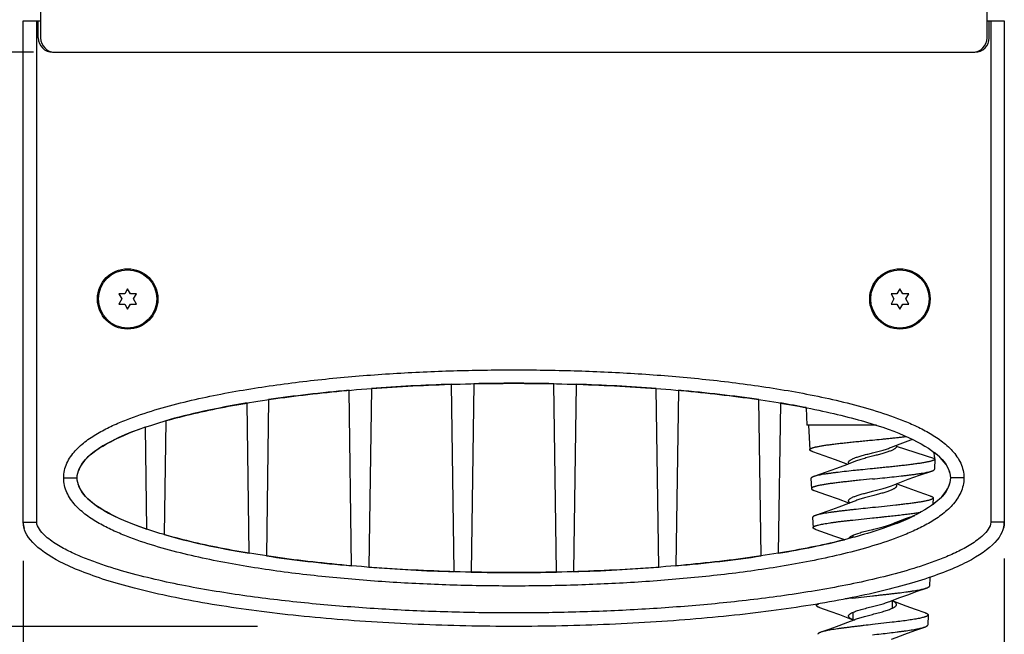
# Model space of a CAD drawing. Units: inches. Extents: x 0.5 to 33.6, y 0.5 to 21.6.
# Drawn here: x 9.5 to 12.7, y 9.5 to 11.6 of the extents above; entities that cross this region are included whole.
import ezdxf

# ---------------------------------------------------------------- set-up
doc = ezdxf.new("R2010")
doc.units = ezdxf.units.IN
doc.header["$LTSCALE"] = 1.87
doc.header["$MEASUREMENT"] = 0
doc.layers.get('0').update_dxf_attribs({"linetype": 'CONTINUOUS'})
doc.layers.add('02___PRT_ALL_AXES', color=7, linetype='CONTINUOUS')
doc.layers.add('DRIVEN_DIMS', color=7, linetype='CONTINUOUS')
doc.dimstyles.new('DIMSTYLE_1', dxfattribs={"dimtxt": 0.1, "dimasz": 0.1875, "dimexe": 0.125, "dimexo": 0.0625, "dimgap": 0.1, "dimtad": 0, "dimtih": 1, "dimtoh": 1, "dimdec": 1, "dimlfac": 1.333333, "dimzin": 4, "dimdsep": 46, "dimtxsty": 'STANDARD', "dimblk": '_FILLED', "dimblk1": '_FILLED', "dimblk2": '_FILLED', "dimcen": 0.09, "dimadec": 0, "dimazin": 0, "dimtp": 0.005, "dimtm": 0.005, "dimtfac": 1, "dimtdec": 1, "dimtofl": 0, "dimtmove": 0, "dimatfit": 3, "dimldrblk": '_FILLED', "dimfxl": 1, "dimtolj": 1, "dimtzin": 4, "dimarcsym": 0})

# ---------------------------------------------------------------- blocks, each defined once
blk = doc.blocks.new('_FILLED')
at = {"color": 0, "linetype": 'BYBLOCK'}
blk.add_solid([(0, 0), (-1, 0.167), (-1, -0.167)], dxfattribs=at)
blk = doc.blocks.new('*D2')
at = {"layer": 'DRIVEN_DIMS', "color": 7, "linetype": 'CONTINUOUS'}
for p, q in [((9.4663, 14.8174), (8.0562, 14.8174)), ((8.1812, 14.8174), (8.1812, 12.3395)), ((8.1812, 9.5615), (8.1812, 11.8895)), ((10.2495, 9.5615), (8.0562, 9.5615))]:
    blk.add_line(p, q, dxfattribs=at)
at = {"layer": 'DRIVEN_DIMS', "color": 7, "linetype": 'CONTINUOUS', "xscale": 0.1875, "yscale": 0.1875, "zscale": 0.1875}
for p, rotation in [((8.1812, 14.8174), 90), ((8.1812, 9.5615), 270)]:
    blk.add_blockref('_FILLED', p, dxfattribs=dict(at, rotation=rotation))
at = {"layer": 'DRIVEN_DIMS', "color": 7, "linetype": 'CONTINUOUS', "insert": (8.1312, 12.2395), "char_height": 0.1, "width": 0.6, "attachment_point": 2, "line_spacing_factor": 0.9}
blk.add_mtext('178.0\\P[7.01]', dxfattribs=at)
blk = doc.blocks.new('*D3')
at = {"layer": 'DRIVEN_DIMS', "color": 7, "linetype": 'CONTINUOUS'}
for p, q in [((9.4737, 14.6175), (8.6182, 14.6175)), ((8.7432, 14.6175), (8.7432, 13.1844)), ((8.7432, 11.4513), (8.7432, 12.7344)), ((9.5133, 11.4513), (8.6182, 11.4513))]:
    blk.add_line(p, q, dxfattribs=at)
at = {"layer": 'DRIVEN_DIMS', "color": 7, "linetype": 'CONTINUOUS', "xscale": 0.1875, "yscale": 0.1875, "zscale": 0.1875}
for p, rotation in [((8.7432, 14.6175), 90), ((8.7432, 11.4513), 270)]:
    blk.add_blockref('_FILLED', p, dxfattribs=dict(at, rotation=rotation))
at = {"layer": 'DRIVEN_DIMS', "color": 7, "linetype": 'CONTINUOUS', "insert": (8.6932, 13.0844), "char_height": 0.1, "width": 0.6, "attachment_point": 2, "line_spacing_factor": 0.9}
blk.add_mtext('107.2\\P[4.22]', dxfattribs=at)
blk = doc.blocks.new('*D5')
at = {"layer": 'DRIVEN_DIMS', "color": 7, "linetype": 'CONTINUOUS'}
for p, q in [((12.7053, 9.7854), (12.7053, 7.0605)), ((9.4794, 9.7773), (9.4794, 7.0605)), ((9.4794, 7.1855), (10.6923, 7.1855)), ((12.7053, 7.1855), (11.4923, 7.1855))]:
    blk.add_line(p, q, dxfattribs=at)
at = {"layer": 'DRIVEN_DIMS', "color": 7, "linetype": 'CONTINUOUS', "xscale": 0.1875, "yscale": 0.1875, "zscale": 0.1875, "rotation": 180}
blk.add_blockref('_FILLED', (9.4794, 7.1855), dxfattribs=at)
at = {"layer": 'DRIVEN_DIMS', "color": 7, "linetype": 'CONTINUOUS', "xscale": 0.1875, "yscale": 0.1875, "zscale": 0.1875}
blk.add_blockref('_FILLED', (12.7053, 7.1855), dxfattribs=at)
at = {"layer": 'DRIVEN_DIMS', "color": 7, "linetype": 'CONTINUOUS', "insert": (11.0423, 7.2355), "char_height": 0.1, "width": 0.6, "attachment_point": 2, "line_spacing_factor": 0.9}
blk.add_mtext('109.3\\P[4.30]', dxfattribs=at)

msp = doc.modelspace()

# ---------------------------------------------------------------- linework, layer by layer
at = {"color": 7, "linetype": 'CONTINUOUS'}
for p, q in [((9.5362, 14.6175), (9.5362, 11.4983)), ((12.6484, 11.4983), (12.6484, 14.6175)), ((9.4794, 9.9047), (9.4794, 11.5547)), ((9.4794, 11.5547), (9.5362, 11.5547)), ((9.5237, 9.9047), (9.5237, 11.5547)), ((9.5288, 11.4983), (9.5288, 11.5547)), ((12.6484, 11.5547), (12.7053, 11.5547)), ((12.6558, 11.4983), (12.6558, 11.5547)), ((12.661, 11.5547), (12.661, 9.9047)), ((12.7053, 11.5547), (12.7053, 9.9047)), ((9.5758, 11.4513), (12.6089, 11.4513)), ((9.7934, 10.6562), (9.8032, 10.6393)), ((9.8129, 10.6562), (9.7934, 10.6562)), ((9.8226, 10.673), (9.8129, 10.6562)), ((9.8324, 10.6562), (9.8226, 10.673)), ((9.8519, 10.6562), (9.8324, 10.6562)), ((9.8421, 10.6393), (9.8519, 10.6562)), ((12.3523, 10.6562), (12.3328, 10.6562)), ((12.3328, 10.6562), (12.3425, 10.6393)), ((12.362, 10.673), (12.3523, 10.6562)), ((12.3718, 10.6562), (12.362, 10.673)), ((12.3912, 10.6562), (12.3718, 10.6562)), ((12.3815, 10.6393), (12.3912, 10.6562)), ((9.8032, 10.6393), (9.7934, 10.6224)), ((9.7934, 10.6224), (9.8129, 10.6224)), ((9.8129, 10.6224), (9.8226, 10.6055)), ((9.8226, 10.6055), (9.8324, 10.6224)), ((9.8324, 10.6224), (9.8519, 10.6224)), ((9.8519, 10.6224), (9.8421, 10.6393)), ((12.3425, 10.6393), (12.3328, 10.6224)), ((12.3328, 10.6224), (12.3523, 10.6224)), ((12.3523, 10.6224), (12.362, 10.6055)), ((12.362, 10.6055), (12.3718, 10.6224)), ((12.3718, 10.6224), (12.3912, 10.6224)), ((12.3912, 10.6224), (12.3815, 10.6393)), ((10.5592, 9.7613), (10.5509, 10.3383)), ((10.624, 10.3445), (10.6156, 9.7566)), ((10.8958, 9.7421), (10.887, 10.3583)), ((10.9611, 10.3598), (10.9522, 9.7402)), ((11.2325, 9.7406), (11.2236, 10.3602)), ((11.2976, 10.3579), (11.2888, 9.7417)), ((11.5691, 9.7564), (11.5607, 10.3444)), ((11.6337, 10.3383), (11.6255, 9.7613)), ((10.2225, 9.8026), (10.2154, 10.2966)), ((10.2863, 10.3079), (10.279, 9.7937)), ((11.9057, 9.7936), (11.8983, 10.3078)), ((11.9692, 10.2966), (11.9622, 9.8026)), ((12.0538, 10.2813), (12.0563, 10.2234)), ((9.9479, 10.2379), (9.9425, 9.864)), ((9.8856, 9.8817), (9.8808, 10.217)), ((12.2848, 10.2234), (12.0563, 10.2234)), ((12.0618, 10.2234), (12.0653, 10.143)), ((12.4772, 10.1127), (12.3507, 10.1541)), ((12.4772, 10.1127), (12.4758, 10.0789)), ((9.6123, 10.0502), (9.6566, 10.0502)), ((12.0695, 10.0486), (12.0709, 10.0148)), ((12.5724, 10.0502), (12.5281, 10.0502)), ((12.4716, 9.9844), (12.4707, 9.9637)), ((12.0751, 9.9203), (12.0765, 9.8865)), ((12.2069, 9.9117), (12.272, 9.9186)), ((9.4794, 9.9047), (9.5237, 9.9047)), ((12.7053, 9.9047), (12.661, 9.9047)), ((12.4602, 9.7229), (12.459, 9.6942)), ((12.2069, 9.6548), (12.272, 9.6621)), ((12.0875, 9.6348), (12.0877, 9.6301)), ((12.4548, 9.5996), (12.4534, 9.566)), ((12.337, 9.575), (12.272, 9.5676))]:
    msp.add_line(p, q, dxfattribs=at)
for points in [[(12.334, 10.151), (12.3627, 10.1624), (12.3974, 10.1751), (12.4028, 10.177)], [(12.0741, 10.1371), (12.112, 10.1241), (12.1496, 10.1108), (12.1843, 10.098), (12.1912, 10.0953)], [(12.2105, 10.103), (12.1866, 10.0934), (12.1534, 10.081), (12.1164, 10.0679), (12.0785, 10.0548)], [(12.334, 10.0246), (12.3561, 10.0334), (12.3889, 10.0457), (12.4259, 10.0588), (12.4668, 10.0729)], [(12.0802, 10.0087), (12.1205, 9.9947), (12.1588, 9.981), (12.1927, 9.9683), (12.196, 9.967)], [(12.4625, 9.9907), (12.4258, 10.0034), (12.3895, 10.0164), (12.356, 10.0289), (12.3504, 10.0311)], [(12.2107, 9.973), (12.1925, 9.9656), (12.1608, 9.9536), (12.1246, 9.9407), (12.0841, 9.9266)], [(12.3341, 9.8982), (12.3493, 9.9044), (12.3842, 9.9175), (12.4106, 9.927)], [(12.0857, 9.8804), (12.116, 9.8699), (12.147, 9.859), (12.176, 9.8483), (12.1794, 9.847)], [(12.3511, 9.9007), (12.3499, 9.9012), (12.3456, 9.9029)], [(12.3342, 9.6455), (12.3587, 9.6552), (12.3877, 9.666), (12.4188, 9.6771), (12.4492, 9.6877)], [(12.0975, 9.6236), (12.1315, 9.6117), (12.1632, 9.6003), (12.1911, 9.5898), (12.207, 9.5834)], [(12.4452, 9.6064), (12.4138, 9.6173), (12.3828, 9.6285), (12.3546, 9.6391), (12.3369, 9.6462)], [(12.2106, 9.5826), (12.1895, 9.5741), (12.1614, 9.5635), (12.1313, 9.5527), (12.1017, 9.5423)], [(12.3341, 9.519), (12.3494, 9.5252), (12.3785, 9.5363), (12.4108, 9.5479), (12.4436, 9.5594)]]:
    msp.add_lwpolyline(points, dxfattribs=at)
for centre, radius, start, end in [((9.5758, 11.4983), 0.0469, 180, 270), ((9.5832, 11.4983), 0.0469, 180, 270), ((12.6015, 11.4983), 0.0469, 270, 360), ((12.6089, 11.4983), 0.0469, 270, 360), ((12.4309, 10.1592), 0.0803, 181.192, 183.6709), ((12.541, 6.787), 2.8872, 96.6448, 97.1428)]:
    msp.add_arc(centre, radius, start, end, dxfattribs=at)
for centre, major_axis, ratio, start_param, end_param in [((11.0923, 10.0502), (1.4358, 0), 0.21692, 1.479235, 1.662359), ((11.0923, 10.0502), (1.4358, 0), 0.21692, 1.95744, 2.166861), ((11.0923, 10.0502), (1.4358, 0), 0.21692, 1.714289, 1.903103), ((11.0923, 10.0502), (1.4358, 0), 0.21692, 1.238489, 1.427301), ((11.0923, 10.0502), (1.4358, 0), 0.21692, 0.974762, 1.184148), ((11.0923, 10.0502), (1.4358, 0), 0.21692, 2.227845, 2.493327), ((11.0923, 10.0502), (1.4358, 0), 0.21692, 0.837062, 0.913768), ((11.0923, 10.0502), (1.4358, 0), 0.21692, 2.57526, 3.080169), ((11.0923, 10.0502), (1.4358, 0), 0.21692, 0.061236, 0.273374), ((11.0923, 10.0502), (1.4358, 0), 0.21692, -3.080357, -2.569078), ((11.0923, 10.0502), (1.4358, 0), 0.21692, -0.283408, -0.061423), ((11.0923, 10.0502), (1.4358, 0), 0.21692, -0.50155, -0.407292), ((11.0923, 9.9047), (1.6129, 0), 0.212766, -3.141593, -3.080194), ((11.0923, 9.9047), (1.6129, 0), 0.212766, -0.059842, 0), ((11.0923, 10.0502), (1.4358, 0), 0.21692, -2.499532, -2.221637), ((11.0923, 10.0502), (1.4358, 0), 0.21692, -0.919944, -0.711478), ((11.0923, 10.0502), (1.4358, 0), 0.21692, -2.173035, -1.951248), ((11.0923, 10.0502), (1.4358, 0), 0.21692, -1.190343, -0.96854), ((11.0923, 10.0502), (1.4358, 0), 0.21692, -1.909295, -1.708098), ((11.0923, 10.0502), (1.4358, 0), 0.21692, -1.433499, -1.232296), ((11.0923, 10.0502), (1.4358, 0), 0.21692, -1.668551, -1.473041)]:
    msp.add_ellipse(centre, major_axis=major_axis, ratio=ratio, start_param=start_param, end_param=end_param, dxfattribs=at)
for points, knots in [([(9.6123, 10.0502), (9.6123, 10.0584), (9.6141, 10.075), (9.6248, 10.1066), (9.6489, 10.1411), (9.6865, 10.1737), (9.7285, 10.2003), (9.7728, 10.2228), (9.8338, 10.2485), (9.9122, 10.275), (10.0081, 10.3007), (10.105, 10.3221), (10.2026, 10.34), (10.3334, 10.3602), (10.4977, 10.3794), (10.6956, 10.395), (10.8939, 10.4039), (11.0923, 10.4069), (11.2908, 10.4039), (11.4891, 10.395), (11.687, 10.3794), (11.8513, 10.3602), (11.982, 10.34), (12.0796, 10.3221), (12.1766, 10.3007), (12.2724, 10.275), (12.3509, 10.2485), (12.4118, 10.2228), (12.4562, 10.2003), (12.4981, 10.1737), (12.5358, 10.1411), (12.5599, 10.1066), (12.5705, 10.075), (12.5724, 10.0584), (12.5724, 10.0502)], [0, 0, 0, 0, 0.007818, 0.015639, 0.031232, 0.046849, 0.062473, 0.0781, 0.093727, 0.124974, 0.156225, 0.187477, 0.21873, 0.249983, 0.312485, 0.374989, 0.437494, 0.499999, 0.562505, 0.62501, 0.687514, 0.750016, 0.781269, 0.812522, 0.843774, 0.875025, 0.906273, 0.9219, 0.937526, 0.953151, 0.968768, 0.984361, 0.992182, 1, 1, 1, 1]), ([(12.0653, 10.143), (12.0653, 10.1432), (12.0654, 10.1435), (12.0655, 10.144), (12.0658, 10.1446), (12.0663, 10.1451), (12.0668, 10.1456), (12.0678, 10.1463), (12.0693, 10.1471), (12.0715, 10.1481), (12.0742, 10.1491), (12.0773, 10.1501), (12.081, 10.1511), (12.0851, 10.1521), (12.0896, 10.1531), (12.0946, 10.1541), (12.1021, 10.1555), (12.1124, 10.1572), (12.126, 10.1592), (12.141, 10.1612), (12.1573, 10.1631), (12.1746, 10.1651), (12.1929, 10.1671), (12.212, 10.1691), (12.2283, 10.1708), (12.2416, 10.1721), (12.2551, 10.1734), (12.2652, 10.1744), (12.272, 10.175)], [0, 0, 0, 0, 0.002411, 0.004938, 0.007706, 0.010809, 0.014315, 0.018271, 0.027638, 0.039066, 0.052623, 0.068327, 0.086175, 0.106151, 0.128222, 0.152342, 0.178464, 0.236478, 0.301738, 0.373642, 0.451521, 0.534641, 0.622221, 0.713418, 0.807377, 0.855127, 0.903238, 1, 1, 1, 1]), ([(12.272, 10.175), (12.2817, 10.176), (12.2961, 10.1774), (12.3154, 10.1793), (12.3295, 10.1808), (12.3434, 10.1822), (12.3569, 10.1836), (12.37, 10.1851), (12.3786, 10.186), (12.3828, 10.1865)], [0, 0, 0, 0, 0.26233, 0.392004, 0.519771, 0.645043, 0.767231, 0.885746, 1, 1, 1, 1]), ([(12.0741, 10.1371), (12.0734, 10.1374), (12.0721, 10.1378), (12.0704, 10.1385), (12.0689, 10.1393), (12.0676, 10.14), (12.0667, 10.1407), (12.0659, 10.1415), (12.0655, 10.1422), (12.0654, 10.1428), (12.0653, 10.143)], [0, 0, 0, 0, 0.194877, 0.367812, 0.519154, 0.649548, 0.760098, 0.852724, 0.930816, 1, 1, 1, 1]), ([(12.3507, 10.1541), (12.3507, 10.1537), (12.3506, 10.153), (12.3503, 10.152), (12.3499, 10.151), (12.3492, 10.15), (12.3483, 10.1489), (12.3473, 10.1479), (12.3461, 10.1469), (12.3441, 10.1455), (12.3413, 10.1438), (12.3373, 10.1418), (12.3327, 10.1397), (12.3275, 10.1377), (12.3218, 10.1357), (12.3156, 10.1337), (12.309, 10.1317), (12.2995, 10.1289), (12.2871, 10.1255), (12.2771, 10.1229), (12.272, 10.1215)], [0, 0, 0, 0, 0.01167, 0.023758, 0.036605, 0.050489, 0.065627, 0.082181, 0.100262, 0.119946, 0.164277, 0.215282, 0.272822, 0.336551, 0.406027, 0.480701, 0.559966, 0.643139, 0.818312, 1, 1, 1, 1]), ([(12.272, 10.1328), (12.2779, 10.1343), (12.2866, 10.1365), (12.2981, 10.1396), (12.3063, 10.1418), (12.3141, 10.1441), (12.3213, 10.1464), (12.3279, 10.1486), (12.332, 10.1502), (12.334, 10.151)], [0, 0, 0, 0, 0.28254, 0.419576, 0.551554, 0.676966, 0.794362, 0.902402, 1, 1, 1, 1]), ([(12.1932, 10.1012), (12.1932, 10.1015), (12.1933, 10.1022), (12.1936, 10.1032), (12.1941, 10.1042), (12.1947, 10.1052), (12.1956, 10.1062), (12.1966, 10.1071), (12.1978, 10.1081), (12.1998, 10.1095), (12.2027, 10.1112), (12.2066, 10.1131), (12.2112, 10.1151), (12.2164, 10.1171), (12.2221, 10.119), (12.2283, 10.121), (12.2349, 10.1229), (12.2419, 10.1249), (12.2492, 10.1269), (12.2592, 10.1295), (12.2668, 10.1315), (12.272, 10.1328)], [0, 0, 0, 0, 0.011431, 0.023259, 0.035846, 0.049489, 0.064416, 0.080794, 0.098739, 0.118323, 0.162528, 0.213508, 0.27107, 0.334865, 0.404441, 0.479263, 0.558717, 0.642107, 0.72871, 0.817784, 1, 1, 1, 1]), ([(12.272, 10.1215), (12.2661, 10.12), (12.2547, 10.117), (12.2408, 10.1132), (12.2303, 10.11), (12.2231, 10.1077), (12.2166, 10.1054), (12.2125, 10.1038), (12.2105, 10.103)], [0, 0, 0, 0, 0.281525, 0.549926, 0.675339, 0.792983, 0.901569, 1, 1, 1, 1]), ([(12.4772, 10.1127), (12.4772, 10.1125), (12.4772, 10.1122), (12.477, 10.1117), (12.4766, 10.1112), (12.4762, 10.1107), (12.4756, 10.1102), (12.4746, 10.1095), (12.473, 10.1086), (12.4708, 10.1076), (12.4681, 10.1066), (12.4649, 10.1056), (12.4612, 10.1046), (12.4571, 10.1036), (12.4526, 10.1027), (12.4476, 10.1017), (12.4402, 10.1003), (12.4299, 10.0986), (12.4164, 10.0966), (12.4015, 10.0946), (12.3854, 10.0926), (12.3682, 10.0906), (12.3501, 10.0886), (12.3312, 10.0866), (12.3151, 10.085), (12.302, 10.0836), (12.2887, 10.0823), (12.2786, 10.0813), (12.272, 10.0806)], [0, 0, 0, 0, 0.002418, 0.005005, 0.00787, 0.011096, 0.014738, 0.018836, 0.028493, 0.040199, 0.054005, 0.069934, 0.087979, 0.108118, 0.130324, 0.154556, 0.180764, 0.23889, 0.304183, 0.376043, 0.453795, 0.536714, 0.624019, 0.714874, 0.808421, 0.855935, 0.903792, 1, 1, 1, 1]), ([(12.4772, 10.1127), (12.4772, 10.1128), (12.4771, 10.1133), (12.477, 10.1144), (12.4767, 10.1162), (12.4763, 10.1186), (12.4759, 10.1217), (12.4753, 10.1268), (12.4749, 10.1309), (12.4746, 10.1338)], [0, 0, 0, 0, 0.01754, 0.069491, 0.154661, 0.271183, 0.416861, 0.588902, 1, 1, 1, 1]), ([(12.272, 10.0806), (12.2613, 10.0796), (12.2453, 10.0779), (12.2243, 10.0758), (12.204, 10.0737), (12.1798, 10.0711), (12.1567, 10.0683), (12.1395, 10.0661), (12.1278, 10.0645), (12.117, 10.0629), (12.1072, 10.0613), (12.0985, 10.0597), (12.0908, 10.0581), (12.0851, 10.0567), (12.0811, 10.0556), (12.0794, 10.055), (12.0785, 10.0548)], [0, 0, 0, 0, 0.164848, 0.245969, 0.325527, 0.478061, 0.618697, 0.683458, 0.74398, 0.799889, 0.850853, 0.896575, 0.9368, 0.971323, 0.986398, 1, 1, 1, 1]), ([(12.1949, 10.0969), (12.1947, 10.0973), (12.1942, 10.0979), (12.1936, 10.099), (12.1933, 10.1001), (12.1932, 10.1008), (12.1932, 10.1012)], [0, 0, 0, 0, 0.27875, 0.533712, 0.771421, 1, 1, 1, 1]), ([(12.272, 10.0468), (12.2827, 10.0479), (12.304, 10.0501), (12.3352, 10.0533), (12.3603, 10.056), (12.3795, 10.0582), (12.3928, 10.0598), (12.4055, 10.0614), (12.4172, 10.0631), (12.4265, 10.0645), (12.4334, 10.0656), (12.4397, 10.0666), (12.4468, 10.0679), (12.4545, 10.0695), (12.4602, 10.0709), (12.4642, 10.072), (12.466, 10.0726), (12.4668, 10.0729)], [0, 0, 0, 0, 0.164877, 0.325707, 0.478421, 0.550528, 0.619196, 0.684001, 0.744544, 0.800448, 0.826553, 0.851374, 0.897019, 0.937127, 0.971497, 0.986487, 1, 1, 1, 1]), ([(12.4668, 10.0729), (12.4675, 10.0731), (12.4688, 10.0736), (12.4706, 10.0743), (12.4721, 10.0751), (12.4734, 10.0758), (12.4744, 10.0766), (12.4752, 10.0773), (12.4756, 10.0781), (12.4758, 10.0787), (12.4758, 10.0789)], [0, 0, 0, 0, 0.195159, 0.368414, 0.520074, 0.650734, 0.761422, 0.853952, 0.931597, 1, 1, 1, 1]), ([(12.5724, 10.0502), (12.5724, 10.0419), (12.5705, 10.0253), (12.5599, 9.9938), (12.5358, 9.9593), (12.4981, 9.9266), (12.4562, 9.9), (12.4118, 9.8776), (12.3509, 9.8518), (12.2724, 9.8253), (12.1766, 9.7996), (12.0797, 9.7782), (11.982, 9.7603), (11.8513, 9.7401), (11.687, 9.7209), (11.4891, 9.7054), (11.2908, 9.6964), (11.0923, 9.6934), (10.8939, 9.6964), (10.6956, 9.7054), (10.4977, 9.7209), (10.3334, 9.7401), (10.2026, 9.7603), (10.105, 9.7782), (10.0081, 9.7996), (9.9122, 9.8253), (9.8338, 9.8518), (9.7728, 9.8776), (9.7285, 9.9), (9.6865, 9.9266), (9.6489, 9.9593), (9.6248, 9.9938), (9.6141, 10.0253), (9.6123, 10.0419), (9.6123, 10.0502)], [0, 0, 0, 0, 0.007818, 0.015639, 0.031232, 0.046849, 0.062473, 0.0781, 0.093727, 0.124974, 0.156225, 0.187477, 0.21873, 0.249983, 0.312485, 0.374989, 0.437494, 0.499999, 0.562505, 0.62501, 0.687514, 0.750016, 0.781269, 0.812522, 0.843774, 0.875025, 0.906273, 0.9219, 0.937526, 0.953151, 0.968768, 0.984361, 0.992182, 1, 1, 1, 1]), ([(12.0785, 10.0548), (12.0778, 10.0545), (12.0765, 10.054), (12.0746, 10.0532), (12.073, 10.0525), (12.0717, 10.0517), (12.0707, 10.0509), (12.07, 10.0502), (12.0696, 10.0495), (12.0695, 10.0489), (12.0695, 10.0487), (12.0695, 10.0486)], [0, 0, 0, 0, 0.198094, 0.373176, 0.52554, 0.655847, 0.765278, 0.855968, 0.931855, 0.966385, 1, 1, 1, 1]), ([(12.272, 10.0468), (12.2588, 10.0455), (12.2393, 10.0435), (12.2136, 10.0409), (12.1951, 10.0389), (12.1773, 10.0369), (12.1604, 10.0349), (12.1445, 10.0329), (12.13, 10.0309), (12.1168, 10.0289), (12.1067, 10.0273), (12.0994, 10.0259), (12.0945, 10.0249), (12.0901, 10.0239), (12.0861, 10.0229), (12.0826, 10.0219), (12.0795, 10.0209), (12.0769, 10.0199), (12.0748, 10.0189), (12.0733, 10.018), (12.0724, 10.0173), (12.0718, 10.0168), (12.0714, 10.0163), (12.0711, 10.0158), (12.071, 10.0153), (12.0709, 10.0149), (12.0709, 10.0148)], [0, 0, 0, 0, 0.192521, 0.286431, 0.37758, 0.465116, 0.548199, 0.626046, 0.697924, 0.763158, 0.821152, 0.84727, 0.871392, 0.893473, 0.91347, 0.93135, 0.947095, 0.960698, 0.972173, 0.981587, 0.985566, 0.989095, 0.992221, 0.995012, 0.997563, 1, 1, 1, 1]), ([(12.0709, 10.0148), (12.071, 10.0145), (12.0711, 10.014), (12.0716, 10.0132), (12.0723, 10.0124), (12.0734, 10.0117), (12.0747, 10.0109), (12.0763, 10.0102), (12.0781, 10.0094), (12.0794, 10.0089), (12.0802, 10.0087)], [0, 0, 0, 0, 0.067713, 0.144782, 0.236946, 0.347512, 0.478289, 0.630296, 0.804112, 1, 1, 1, 1]), ([(12.1932, 9.9748), (12.1932, 9.9751), (12.1933, 9.9758), (12.1936, 9.9768), (12.1941, 9.9778), (12.1947, 9.9788), (12.1956, 9.9797), (12.1966, 9.9807), (12.1978, 9.9817), (12.1998, 9.9831), (12.2027, 9.9848), (12.2066, 9.9867), (12.2112, 9.9887), (12.2164, 9.9906), (12.2221, 9.9926), (12.2306, 9.9953), (12.2422, 9.9986), (12.2568, 10.0025), (12.2668, 10.005), (12.272, 10.0064)], [0, 0, 0, 0, 0.011364, 0.023143, 0.035712, 0.049364, 0.064317, 0.08073, 0.098711, 0.118328, 0.162569, 0.213537, 0.271067, 0.334847, 0.404428, 0.479263, 0.642114, 0.817786, 1, 1, 1, 1]), ([(12.272, 10.0064), (12.2779, 10.0079), (12.2894, 10.0108), (12.3035, 10.0146), (12.3141, 10.0177), (12.3213, 10.02), (12.3279, 10.0222), (12.332, 10.0238), (12.334, 10.0246)], [0, 0, 0, 0, 0.282568, 0.551571, 0.676977, 0.794361, 0.902417, 1, 1, 1, 1]), ([(12.3507, 10.024), (12.3507, 10.0236), (12.3506, 10.0229), (12.3503, 10.0219), (12.3499, 10.0209), (12.3492, 10.0199), (12.3483, 10.0188), (12.3473, 10.0178), (12.3461, 10.0168), (12.3441, 10.0154), (12.3413, 10.0137), (12.3373, 10.0116), (12.3327, 10.0096), (12.3275, 10.0076), (12.3218, 10.0056), (12.3156, 10.0036), (12.309, 10.0016), (12.302, 9.9995), (12.2948, 9.9975), (12.2847, 9.9948), (12.2771, 9.9928), (12.272, 9.9915)], [0, 0, 0, 0, 0.011643, 0.023682, 0.03648, 0.050331, 0.065454, 0.08201, 0.100111, 0.119828, 0.164212, 0.215253, 0.272788, 0.336506, 0.405973, 0.480656, 0.559941, 0.643126, 0.729495, 0.818315, 1, 1, 1, 1]), ([(12.3475, 10.0299), (12.348, 10.0295), (12.3489, 10.0285), (12.3499, 10.027), (12.3506, 10.0255), (12.3507, 10.0245), (12.3507, 10.024)], [0, 0, 0, 0, 0.294578, 0.55344, 0.78454, 1, 1, 1, 1]), ([(12.1978, 9.9678), (12.1971, 9.9684), (12.1961, 9.9692), (12.195, 9.9704), (12.1942, 9.9715), (12.1936, 9.9727), (12.1933, 9.9739), (12.1932, 9.9745), (12.1932, 9.9748)], [0, 0, 0, 0, 0.308246, 0.4448, 0.570757, 0.795868, 0.899364, 1, 1, 1, 1]), ([(12.272, 9.9915), (12.2661, 9.9899), (12.2575, 9.9876), (12.2462, 9.9846), (12.2381, 9.9823), (12.2304, 9.98), (12.2233, 9.9777), (12.2167, 9.9754), (12.2126, 9.9738), (12.2107, 9.973)], [0, 0, 0, 0, 0.281272, 0.417837, 0.549545, 0.674942, 0.792632, 0.90135, 1, 1, 1, 1]), ([(12.4716, 9.9844), (12.4716, 9.9842), (12.4716, 9.9839), (12.4714, 9.9834), (12.471, 9.9829), (12.4706, 9.9824), (12.47, 9.9819), (12.4691, 9.9812), (12.4676, 9.9803), (12.4654, 9.9794), (12.4627, 9.9784), (12.4596, 9.9774), (12.4561, 9.9764), (12.4521, 9.9754), (12.4477, 9.9744), (12.4428, 9.9734), (12.4356, 9.972), (12.4255, 9.9703), (12.4124, 9.9683), (12.398, 9.9663), (12.3823, 9.9644), (12.3656, 9.9623), (12.3416, 9.9596), (12.3103, 9.9563), (12.2849, 9.9537), (12.272, 9.9524)], [0, 0, 0, 0, 0.002471, 0.005098, 0.007995, 0.011244, 0.014905, 0.019019, 0.028707, 0.040445, 0.054285, 0.070245, 0.088325, 0.108498, 0.130729, 0.154978, 0.181197, 0.239313, 0.304579, 0.376399, 0.454115, 0.536995, 0.624255, 0.808546, 1, 1, 1, 1]), ([(12.4625, 9.9907), (12.4632, 9.9905), (12.4646, 9.99), (12.4665, 9.9892), (12.4681, 9.9884), (12.4694, 9.9876), (12.4704, 9.9868), (12.4711, 9.986), (12.4715, 9.9854), (12.4716, 9.9848), (12.4717, 9.9845), (12.4716, 9.9844)], [0, 0, 0, 0, 0.197602, 0.372391, 0.524649, 0.654946, 0.764455, 0.855366, 0.931589, 0.966271, 1, 1, 1, 1]), ([(12.272, 9.9524), (12.2616, 9.9513), (12.2412, 9.9492), (12.2159, 9.9465), (12.1962, 9.9443), (12.1821, 9.9427), (12.1686, 9.9411), (12.1557, 9.9396), (12.1435, 9.938), (12.1322, 9.9363), (12.1217, 9.9347), (12.1122, 9.9331), (12.1036, 9.9315), (12.0961, 9.9299), (12.0906, 9.9286), (12.0867, 9.9274), (12.085, 9.9269), (12.0841, 9.9266)], [0, 0, 0, 0, 0.164466, 0.324812, 0.40219, 0.477084, 0.549027, 0.617576, 0.68232, 0.742864, 0.798849, 0.849932, 0.895822, 0.936254, 0.971027, 0.986245, 1, 1, 1, 1]), ([(12.0841, 9.9266), (12.0834, 9.9264), (12.0821, 9.9259), (12.0802, 9.9251), (12.0786, 9.9243), (12.0773, 9.9235), (12.0763, 9.9227), (12.0756, 9.9219), (12.0752, 9.9212), (12.0751, 9.9207), (12.0751, 9.9204), (12.0751, 9.9203)], [0, 0, 0, 0, 0.196759, 0.370833, 0.522557, 0.65258, 0.762145, 0.853484, 0.930514, 0.965714, 1, 1, 1, 1]), ([(12.0765, 9.8865), (12.0765, 9.8867), (12.0766, 9.8869), (12.0767, 9.8875), (12.0771, 9.8882), (12.0778, 9.889), (12.0788, 9.8898), (12.0801, 9.8906), (12.0816, 9.8914), (12.0835, 9.8921), (12.0856, 9.8929), (12.088, 9.8937), (12.0918, 9.8948), (12.0971, 9.8961), (12.1043, 9.8977), (12.1125, 9.8992), (12.1216, 9.9008), (12.1317, 9.9024), (12.1426, 9.9039), (12.1542, 9.9055), (12.1666, 9.9071), (12.1795, 9.9086), (12.1931, 9.9102), (12.2023, 9.9112), (12.2069, 9.9117)], [0, 0, 0, 0, 0.002952, 0.005982, 0.012607, 0.02045, 0.029848, 0.040991, 0.053986, 0.068889, 0.085729, 0.104519, 0.125259, 0.172525, 0.227351, 0.289483, 0.358578, 0.434262, 0.516095, 0.603613, 0.696313, 0.793661, 0.895091, 1, 1, 1, 1]), ([(12.272, 9.9186), (12.2796, 9.9194), (12.2911, 9.9206), (12.3063, 9.9222), (12.3212, 9.9237), (12.3393, 9.9257), (12.3571, 9.9277), (12.3708, 9.9293), (12.3836, 9.9309), (12.3986, 9.9328), (12.4153, 9.9351), (12.4258, 9.9368), (12.4308, 9.9376)], [0, 0, 0, 0, 0.144259, 0.215853, 0.286719, 0.425339, 0.558324, 0.622145, 0.68389, 0.800355, 0.906181, 1, 1, 1, 1]), ([(12.661, 9.9047), (12.661, 9.8963), (12.6533, 9.88), (12.6304, 9.8552), (12.5955, 9.8302), (12.5505, 9.8062), (12.5037, 9.7857), (12.4559, 9.7679), (12.3912, 9.7467), (12.3091, 9.7243), (12.2095, 9.7018), (12.1091, 9.6828), (12.0083, 9.6666), (11.8735, 9.6482), (11.7042, 9.6305), (11.5005, 9.6161), (11.2965, 9.6077), (11.0923, 9.6049), (10.8882, 9.6077), (10.6841, 9.6161), (10.4805, 9.6305), (10.3112, 9.6482), (10.1763, 9.6666), (10.0755, 9.6828), (9.9752, 9.7018), (9.8756, 9.7243), (9.7935, 9.7467), (9.7288, 9.7678), (9.681, 9.7857), (9.6342, 9.8062), (9.5892, 9.8302), (9.5542, 9.8552), (9.5314, 9.88), (9.5237, 9.8963), (9.5237, 9.9047)], [0, 0, 0, 0, 0.007707, 0.015508, 0.031114, 0.046738, 0.062366, 0.077995, 0.093625, 0.124882, 0.156141, 0.187401, 0.218661, 0.249921, 0.312439, 0.374959, 0.437479, 0.499999, 0.562519, 0.625039, 0.687559, 0.750077, 0.781337, 0.812597, 0.843857, 0.875116, 0.906373, 0.922003, 0.937632, 0.95326, 0.968884, 0.98449, 0.992292, 1, 1, 1, 1]), ([(12.0857, 9.8804), (12.085, 9.8806), (12.0837, 9.8811), (12.0818, 9.8819), (12.0803, 9.8826), (12.079, 9.8834), (12.0779, 9.8841), (12.0772, 9.8849), (12.0767, 9.8857), (12.0766, 9.8863), (12.0765, 9.8865)], [0, 0, 0, 0, 0.194937, 0.367985, 0.519438, 0.64987, 0.760378, 0.852923, 0.930907, 1, 1, 1, 1]), ([(12.272, 9.8799), (12.2688, 9.8791), (12.2624, 9.8775), (12.253, 9.8751), (12.2439, 9.8726), (12.2352, 9.8702), (12.227, 9.8678), (12.2195, 9.8653), (12.2128, 9.8629), (12.2086, 9.8612), (12.2067, 9.8603)], [0, 0, 0, 0, 0.145074, 0.288251, 0.427333, 0.560459, 0.685852, 0.80183, 0.906952, 1, 1, 1, 1]), ([(12.272, 9.8799), (12.2779, 9.8815), (12.2894, 9.8844), (12.3035, 9.8882), (12.3142, 9.8913), (12.3214, 9.8936), (12.328, 9.8958), (12.3321, 9.8974), (12.3341, 9.8982)], [0, 0, 0, 0, 0.282709, 0.551801, 0.677224, 0.794581, 0.902546, 1, 1, 1, 1]), ([(12.3479, 9.8994), (12.3474, 9.8999), (12.3463, 9.9009), (12.345, 9.9018), (12.3444, 9.9022)], [0, 0, 0, 0, 0.469766, 1, 1, 1, 1]), ([(12.2067, 9.8603), (12.2058, 9.8599), (12.2042, 9.8591), (12.2019, 9.8579), (12.1999, 9.8567), (12.1981, 9.8555), (12.1966, 9.8543), (12.195, 9.8528), (12.1941, 9.8515), (12.1937, 9.8506)], [0, 0, 0, 0, 0.170552, 0.327652, 0.471215, 0.601352, 0.718393, 0.82304, 1, 1, 1, 1]), ([(12.272, 9.6621), (12.2768, 9.6627), (12.2865, 9.6637), (12.3009, 9.6654), (12.3152, 9.667), (12.3292, 9.6685), (12.3428, 9.6701), (12.3601, 9.6722), (12.3766, 9.6743), (12.3924, 9.6765), (12.4031, 9.6781), (12.413, 9.6797), (12.4221, 9.6812), (12.4303, 9.6828), (12.4375, 9.6844), (12.4437, 9.686), (12.4475, 9.6871), (12.4492, 9.6877)], [0, 0, 0, 0, 0.081575, 0.162753, 0.24296, 0.321702, 0.398526, 0.472979, 0.61298, 0.67769, 0.738352, 0.794616, 0.84615, 0.892677, 0.933951, 0.969776, 1, 1, 1, 1]), ([(12.4492, 9.6877), (12.45, 9.688), (12.4514, 9.6885), (12.4533, 9.6893), (12.455, 9.6901), (12.4564, 9.6909), (12.4575, 9.6917), (12.4583, 9.6925), (12.4588, 9.6934), (12.459, 9.6939), (12.459, 9.6942)], [0, 0, 0, 0, 0.195534, 0.369163, 0.521115, 0.651871, 0.76242, 0.854661, 0.931954, 1, 1, 1, 1]), ([(12.0877, 9.6301), (12.0877, 9.6303), (12.0878, 9.6309), (12.0882, 9.6317), (12.0888, 9.6324), (12.0897, 9.6332), (12.0908, 9.634), (12.0922, 9.6347), (12.0938, 9.6355), (12.0949, 9.636), (12.0956, 9.6362)], [0, 0, 0, 0, 0.073617, 0.154182, 0.247654, 0.357866, 0.487125, 0.63679, 0.807612, 1, 1, 1, 1]), ([(12.0975, 9.6236), (12.0967, 9.6238), (12.0953, 9.6243), (12.0934, 9.6251), (12.0917, 9.6259), (12.0903, 9.6268), (12.0892, 9.6276), (12.0884, 9.6284), (12.0879, 9.6292), (12.0878, 9.6298), (12.0877, 9.6301)], [0, 0, 0, 0, 0.195131, 0.368396, 0.520049, 0.650604, 0.761097, 0.853485, 0.931202, 1, 1, 1, 1]), ([(12.2067, 9.6075), (12.2086, 9.6084), (12.2128, 9.6101), (12.2195, 9.6125), (12.227, 9.615), (12.2352, 9.6174), (12.2439, 9.6198), (12.2562, 9.6231), (12.2656, 9.6255), (12.272, 9.6271)], [0, 0, 0, 0, 0.093017, 0.198135, 0.314118, 0.439511, 0.572636, 0.711724, 1, 1, 1, 1]), ([(12.272, 9.6271), (12.2779, 9.6287), (12.2895, 9.6316), (12.3036, 9.6354), (12.3143, 9.6385), (12.3215, 9.6408), (12.3281, 9.6431), (12.3323, 9.6447), (12.3342, 9.6455)], [0, 0, 0, 0, 0.282911, 0.552107, 0.677528, 0.79484, 0.902711, 1, 1, 1, 1]), ([(12.272, 9.6011), (12.2783, 9.6028), (12.2877, 9.6053), (12.3, 9.6087), (12.3088, 9.6112), (12.3169, 9.6137), (12.3244, 9.6162), (12.3311, 9.6187), (12.3353, 9.6205), (12.3372, 9.6214)], [0, 0, 0, 0, 0.288059, 0.427069, 0.560154, 0.685542, 0.801553, 0.906768, 1, 1, 1, 1]), ([(12.3507, 9.6337), (12.3507, 9.6342), (12.3505, 9.6353), (12.3499, 9.6368), (12.3487, 9.6384), (12.3472, 9.6399), (12.3452, 9.6415), (12.3429, 9.643), (12.3401, 9.6445), (12.3382, 9.6455), (12.3371, 9.646)], [0, 0, 0, 0, 0.081519, 0.169078, 0.267539, 0.380192, 0.509047, 0.655115, 0.818775, 1, 1, 1, 1]), ([(12.3372, 9.6214), (12.3383, 9.6219), (12.3402, 9.6228), (12.343, 9.6244), (12.3453, 9.6259), (12.3472, 9.6274), (12.3487, 9.6289), (12.3499, 9.6305), (12.3506, 9.6321), (12.3507, 9.6331), (12.3507, 9.6337)], [0, 0, 0, 0, 0.181118, 0.344708, 0.49074, 0.619572, 0.732208, 0.830683, 0.91832, 1, 1, 1, 1]), ([(12.1932, 9.5955), (12.1932, 9.596), (12.1934, 9.5971), (12.1941, 9.5986), (12.1952, 9.6001), (12.1967, 9.6016), (12.1986, 9.6031), (12.201, 9.6046), (12.2037, 9.6061), (12.2056, 9.607), (12.2067, 9.6075)], [0, 0, 0, 0, 0.080316, 0.167045, 0.265107, 0.377705, 0.506777, 0.653325, 0.817737, 1, 1, 1, 1]), ([(12.2068, 9.5835), (12.2058, 9.584), (12.2038, 9.585), (12.2011, 9.5865), (12.1987, 9.588), (12.1967, 9.5894), (12.1952, 9.5909), (12.1941, 9.5924), (12.1934, 9.594), (12.1932, 9.595), (12.1932, 9.5955)], [0, 0, 0, 0, 0.182675, 0.347515, 0.494416, 0.623642, 0.736085, 0.833749, 0.920015, 1, 1, 1, 1]), ([(12.2106, 9.5826), (12.2125, 9.5834), (12.2167, 9.5851), (12.2232, 9.5873), (12.2304, 9.5896), (12.2381, 9.5919), (12.2462, 9.5942), (12.2575, 9.5973), (12.2661, 9.5996), (12.272, 9.6011)], [0, 0, 0, 0, 0.098538, 0.207173, 0.324835, 0.450244, 0.581984, 0.718596, 1, 1, 1, 1]), ([(12.4548, 9.5996), (12.4548, 9.5993), (12.4547, 9.5988), (12.4543, 9.598), (12.4536, 9.5972), (12.4526, 9.5965), (12.4514, 9.5957), (12.45, 9.5949), (12.4483, 9.5942), (12.4463, 9.5934), (12.4441, 9.5927), (12.4407, 9.5916), (12.4359, 9.5903), (12.4294, 9.5888), (12.422, 9.5872), (12.4138, 9.5857), (12.4048, 9.5842), (12.395, 9.5826), (12.3806, 9.5805), (12.3612, 9.578), (12.3453, 9.576), (12.337, 9.575)], [0, 0, 0, 0, 0.006461, 0.013655, 0.022056, 0.031962, 0.043552, 0.05693, 0.072154, 0.089255, 0.108248, 0.129138, 0.176554, 0.231349, 0.293294, 0.362069, 0.437323, 0.518653, 0.605621, 0.794562, 1, 1, 1, 1]), ([(12.4452, 9.6064), (12.446, 9.6061), (12.4474, 9.6056), (12.4494, 9.6047), (12.4511, 9.6039), (12.4524, 9.6031), (12.4535, 9.6022), (12.4543, 9.6014), (12.4547, 9.6006), (12.4548, 9.6), (12.4549, 9.5997), (12.4548, 9.5996)], [0, 0, 0, 0, 0.196376, 0.370181, 0.521738, 0.651699, 0.761298, 0.852785, 0.930097, 0.965491, 1, 1, 1, 1]), ([(12.272, 9.5676), (12.2627, 9.5665), (12.2489, 9.565), (12.2306, 9.5628), (12.2172, 9.5613), (12.2041, 9.5597), (12.1914, 9.5581), (12.1793, 9.5566), (12.1676, 9.555), (12.1566, 9.5534), (12.1463, 9.5519), (12.1367, 9.5503), (12.128, 9.5488), (12.1201, 9.5472), (12.1131, 9.5456), (12.1071, 9.544), (12.1034, 9.5429), (12.1017, 9.5423)], [0, 0, 0, 0, 0.162301, 0.242243, 0.320717, 0.397285, 0.47151, 0.542953, 0.61119, 0.675832, 0.7365, 0.792854, 0.844571, 0.891372, 0.933006, 0.969264, 1, 1, 1, 1]), ([(12.272, 9.5339), (12.2813, 9.535), (12.2998, 9.5371), (12.3269, 9.5403), (12.3488, 9.5429), (12.3655, 9.5451), (12.3807, 9.5471), (12.3951, 9.5492), (12.4084, 9.5514), (12.4172, 9.553), (12.4252, 9.5545), (12.4322, 9.5561), (12.4383, 9.5577), (12.4419, 9.5588), (12.4436, 9.5594)], [0, 0, 0, 0, 0.162336, 0.32092, 0.471917, 0.543447, 0.611751, 0.737119, 0.793464, 0.845138, 0.891859, 0.93337, 0.969465, 1, 1, 1, 1]), ([(12.4436, 9.5594), (12.4444, 9.5596), (12.4458, 9.5602), (12.4477, 9.561), (12.4494, 9.5618), (12.4508, 9.5626), (12.4519, 9.5634), (12.4527, 9.5643), (12.4532, 9.5651), (12.4534, 9.5657), (12.4534, 9.566)], [0, 0, 0, 0, 0.194278, 0.366873, 0.51808, 0.648482, 0.759159, 0.852042, 0.930474, 1, 1, 1, 1]), ([(12.1017, 9.5423), (12.1009, 9.5421), (12.0995, 9.5415), (12.0975, 9.5407), (12.0957, 9.5398), (12.0943, 9.539), (12.0932, 9.5381), (12.0924, 9.5373), (12.092, 9.5365), (12.0919, 9.5359), (12.0919, 9.5356), (12.0919, 9.5355)], [0, 0, 0, 0, 0.196942, 0.371213, 0.523097, 0.653185, 0.762653, 0.853767, 0.930557, 0.965696, 1, 1, 1, 1])]:
    msp.add_open_spline(points, degree=3, knots=knots, dxfattribs=at)
for points in [[(9.6566, 10.0502), (9.6566, 10.0705), (9.6751, 10.1113), (9.7573, 10.1701), (9.8908, 10.2243), (10.0705, 10.2718), (10.2895, 10.3108), (10.5393, 10.3398), (10.8104, 10.3576), (11.0923, 10.3636), (11.3742, 10.3576), (11.6453, 10.3398), (11.8952, 10.3108), (12.1141, 10.2718), (12.2938, 10.2243), (12.4274, 10.1701), (12.5096, 10.1113), (12.5281, 10.0705), (12.5281, 10.0502)], [(12.5281, 10.0502), (12.5281, 10.0298), (12.5096, 9.989), (12.4274, 9.9302), (12.2938, 9.876), (12.1141, 9.8285), (11.8952, 9.7895), (11.6453, 9.7606), (11.3742, 9.7427), (11.0923, 9.7367), (10.8104, 9.7427), (10.5393, 9.7606), (10.2895, 9.7895), (10.0705, 9.8285), (9.8908, 9.876), (9.7573, 9.9302), (9.6751, 9.989), (9.6566, 10.0298), (9.6566, 10.0502)], [(12.7053, 9.9047), (12.7053, 9.8823), (12.6845, 9.8373), (12.5921, 9.7725), (12.4421, 9.7128), (12.2402, 9.6605), (11.9942, 9.6175), (11.7136, 9.5856), (11.409, 9.566), (11.0923, 9.5593), (10.7756, 9.566), (10.4711, 9.5856), (10.1905, 9.6175), (9.9445, 9.6605), (9.7426, 9.7128), (9.5926, 9.7725), (9.5002, 9.8373), (9.4794, 9.8823), (9.4794, 9.9047)]]:
    msp.add_open_spline(points, degree=3, dxfattribs=at)
at = {"layer": '02___PRT_ALL_AXES', "color": 7, "linetype": 'CONTINUOUS'}
for p, q in [((12.3369, 9.8994), (12.3369, 9.8952)), ((12.207, 9.8603), (12.207, 9.8539)), ((12.3369, 9.6466), (12.3369, 9.6214)), ((12.207, 9.6075), (12.207, 9.5812))]:
    msp.add_line(p, q, dxfattribs=at)
for centre, radius in [((9.8226, 10.6393), 0.0994), ((9.8226, 10.6393), 0.096), ((12.362, 10.6393), 0.0994), ((12.362, 10.6393), 0.096)]:
    msp.add_circle(centre, radius, dxfattribs=at)

# ---------------------------------------------------------------- dimensions: what is measured, and where the dimension line sits
at = {"layer": 'DRIVEN_DIMS', "color": 7, "linetype": 'CONTINUOUS'}
for base, p1, p2, angle, picture, middle in [((8.1812, 9.5615), (9.5288, 14.8174), (10.312, 9.5615), 270, '*D2', (8.1812, 12.1145)), ((8.7432, 14.6175), (9.5758, 11.4513), (9.5362, 14.6175), 90, '*D3', (8.7432, 12.9594))]:
    dim = msp.add_linear_dim(base=base, p1=p1, p2=p2, angle=angle, dimstyle='DIMSTYLE_1', dxfattribs=at)
    dim.commit()
    dim.dimension.update_dxf_attribs({"geometry": picture, "text_midpoint": middle, "dimtype": 160})
dim = msp.add_linear_dim(base=(12.7053, 7.1855), p1=(9.4794, 9.8398), p2=(12.7053, 9.8479), dimstyle='DIMSTYLE_1', dxfattribs=at)
dim.commit()
dim.dimension.update_dxf_attribs({"geometry": '*D5', "text_midpoint": (11.0923, 7.1105), "dimtype": 160})

doc.saveas('drawing.dxf')
